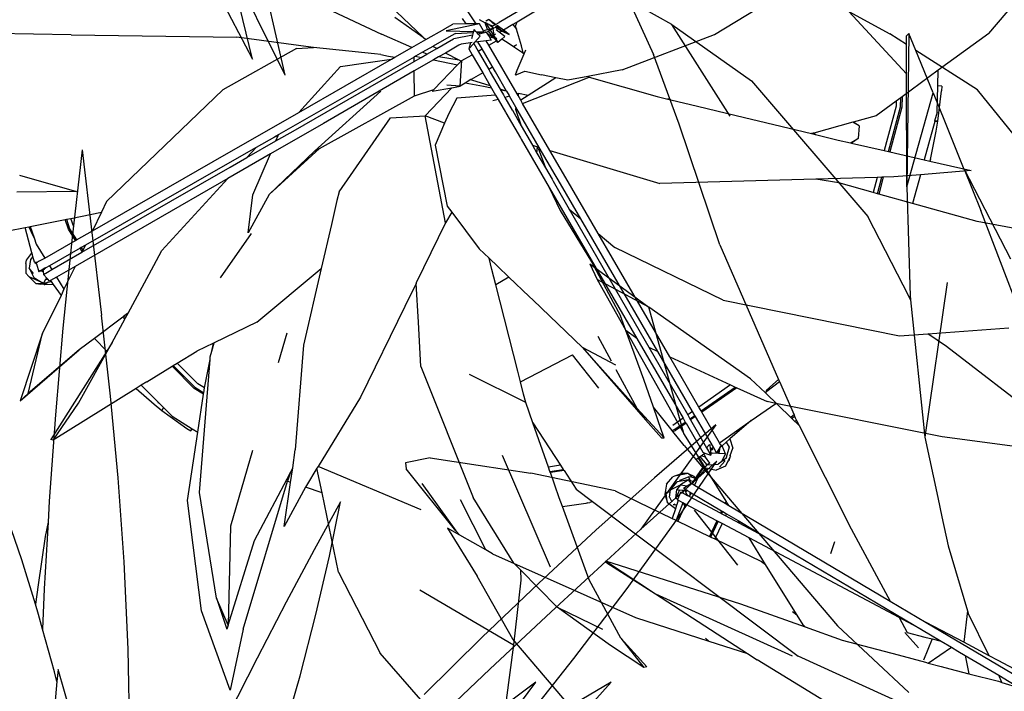
# Model space of a CAD drawing. Units: inches. Extents: x 415 to 12967, y 313 to 3865.
# Drawn here: x 11495 to 11728, y 2156 to 2314 of the extents above; entities that cross this region are included whole.
import ezdxf

# ---------------------------------------------------------------- set-up
doc = ezdxf.new("R2010")
doc.units = ezdxf.units.IN
doc.header["$MEASUREMENT"] = 0
doc.layers.add('ProfileEdges', color=7, linetype='Continuous')

# ---------------------------------------------------------------- blocks, each defined once
blk = doc.blocks.new('A$C5ED552CF')
at = {"layer": 'ProfileEdges'}
for points in [[(101.29, 270.93), (99.75, 257.56)], [(101.29, 270.93), (104.17, 246.52)], [(99.75, 257.56), (98.43, 244.6)], [(105.48, 234.57), (104.17, 246.52)], [(98.43, 244.6), (97.33, 231.83)], [(106.62, 222.49), (105.48, 234.57)], [(97.33, 231.83), (96.43, 219.05)], [(194.92, 230.35), (183.84, 214.91)], [(194.92, 230.35), (185.85, 222.51)], [(195.06, 224.96), (187.57, 218.29)], [(188.77, 215.77), (195.06, 224.96)], [(107.52, 210.1), (106.62, 222.49)], [(185.85, 222.51), (177.19, 214.77)], [(96.43, 219.05), (96.25, 215.95)], [(139.46, 218.95), (135.55, 211.89)], [(137.84, 210.94), (139.46, 218.95)], [(187.57, 218.29), (183.84, 214.91)], [(92.36, 210.38), (89.84, 217.81)], [(96.25, 215.95), (95.7, 206.1)], [(96.25, 215.95), (95.84, 213.85)], [(181.66, 205.97), (188.77, 215.77)], [(95.84, 213.85), (94.77, 206.73)], [(177.19, 214.77), (168.74, 206.96)], [(183.84, 214.91), (179.34, 210.81)], [(135.55, 211.89), (131.41, 204.13)], [(135.83, 202.31), (137.84, 210.94)], [(94.38, 203.83), (92.36, 210.38)], [(108.1, 197.23), (107.52, 210.1)], [(179.34, 210.81), (170.59, 202.72)], [(94.77, 206.73), (94.38, 203.83)], [(168.74, 206.96), (160.33, 198.92)], [(95.7, 206.1), (95.45, 200.14)], [(173.93, 195.82), (181.66, 205.97)], [(94.84, 202.33), (94.38, 203.83)], [(131.41, 204.13), (127.13, 195.89)], [(95.45, 200.14), (94.84, 202.33)], [(133.48, 193.28), (135.83, 202.31)], [(170.59, 202.72), (161.53, 194.25)], [(97.21, 193.84), (95.45, 200.14)], [(160.33, 198.92), (151.8, 190.49)], [(108.33, 184.23), (108.1, 197.23)], [(127.13, 195.89), (122.82, 187.37)], [(165.79, 185.54), (173.93, 195.82)], [(97.57, 192.42), (97.21, 193.84)], [(97.73, 194.21), (97.57, 192.42)], [(101.49, 181.19), (97.73, 194.21)], [(161.53, 194.25), (152.39, 185.59)], [(97.57, 192.42), (96.51, 180.51)], [(130.85, 184.08), (133.48, 193.28)], [(168.32, 192.34), (154.03, 181.59)], [(156.57, 176.54), (168.32, 192.34)], [(179.45, 192.35), (171.84, 187.84)], [(173.5, 185.67), (179.45, 192.35)], [(14.79, 113.96), (6.37, 111.57)], [(6.37, 111.57), (15.16, 111.44)]]:
    blk.add_lwpolyline(points, dxfattribs=at)
blk = doc.blocks.new('A$C78DD1DD2')
at = {"layer": 'ProfileEdges'}
for p, q in [((82.78, 314.03), (69.03, 335.69)), ((125.04, 333.51), (124.52, 297.3)), ((124.52, 297.3), (130.77, 319.53)), ((138.12, 301.46), (149.06, 280.3)), ((63.61, 268.88), (51.36, 275.38)), ((134.11, 274.72), (128.78, 238.13)), ((71.85, 239.04), (63.61, 268.88)), ((97.21, 242.89), (97.15, 242.81)), ((97.89, 243.42), (97.21, 242.89)), ((98.49, 242.13), (98.2, 241.9)), ((73.9, 227.11), (76.71, 231.24)), ((72.88, 229.59), (69.67, 228.95)), ((73.92, 228.6), (72.88, 229.59)), ((73.32, 227.91), (73.03, 228.82)), ((9.91, 227.2), (17.94, 216.06)), ((68.66, 225.74), (71.07, 226.9)), ((69.96, 223.72), (70.18, 225.8)), ((71.07, 226.9), (70.18, 225.8)), ((70.18, 225.8), (70.85, 225.65)), ((72.94, 228.07), (71.07, 226.9)), ((71.07, 226.9), (72.63, 226.67)), ((73.55, 227.31), (72.94, 228.07)), ((67.96, 222.67), (67.58, 225.23)), ((67.58, 225.23), (68.58, 225.17)), ((69.96, 223.72), (70.42, 223.48)), ((72.52, 225.5), (71.91, 225.54)), ((72.67, 225.57), (72.35, 225.27)), ((73.35, 224.61), (73.35, 225.17)), ((25.07, 211.5), (19.06, 223.31)), ((69.72, 222.35), (69.34, 222.2)), ((70.13, 222.08), (69.34, 222.2)), ((71.59, 222.65), (70.05, 218.51)), ((72.07, 221.85), (71.67, 222.61)), ((81.82, 223.05), (81.59, 222.55)), ((80.76, 220.77), (80.5, 220.21)), ((81.96, 220.06), (81.72, 219.56)), ((79.64, 218.38), (77.93, 214.7)), ((80.87, 217.73), (79.18, 214.1)), ((106.61, 210.66), (107.54, 213.48)), ((53.35, 208.95), (65.16, 201.12)), ((65.16, 201.12), (97.48, 186.5)), ((138.86, 197.12), (138, 189.69)), ((127.31, 188.41), (124.07, 192.02)), ((77.75, 189.95), (76.97, 190.64)), ((130.52, 190.49), (128.49, 185.5)), ((129.62, 184.79), (135.09, 188.52)), ((165.4, 174.97), (164.1, 173.8)), ((165.4, 174.97), (165.5, 175.01)), ((159.83, 173.83), (158.96, 172.72)), ((162.58, 172.47), (160.69, 171.47)), ((163.88, 173.61), (162.58, 172.47)), ((162.58, 172.47), (163.7, 172.96)), ((163.7, 172.96), (164.04, 173.18)), ((165.18, 172.52), (164.05, 170.72)), ((164.68, 173.48), (165.54, 173.87)), ((166.26, 174.23), (165.34, 172.77)), ((165.54, 173.87), (166.26, 174.23)), ((166.26, 174.23), (166.29, 174.24)), ((167.74, 173.99), (175.59, 172.36)), ((175.59, 172.36), (169.14, 172.19)), ((163.95, 170.57), (163.36, 169.62)), ((165.48, 171.52), (165.82, 171.58)), ((166.19, 171.99), (166.23, 171.97)), ((166.23, 171.97), (166.45, 172.11)), ((168.56, 172.18), (166.69, 172.13)), ((166.85, 171.79), (167.79, 171.98)), ((167.9, 172), (168.09, 172.04)), ((172.27, 159.28), (171.91, 165.32)), ((183.18, 165.09), (183.2, 166.12)), ((157.54, 155.19), (141.8, 161.37)), ((169.77, 160.82), (169.13, 160.64)), ((183.05, 157.01), (183.14, 162.87)), ((172.27, 159.28), (175.41, 159.52)), ((67.8, 156.78), (67.87, 154.33)), ((122.49, 156.05), (123.18, 156.3)), ((123.18, 156.3), (123.23, 156.22)), ((191.07, 158.13), (206.69, 143.9)), ((67.87, 154.33), (70.71, 143.74)), ((69.21, 155.74), (69.25, 154.53)), ((69.25, 154.53), (72.06, 144.05)), ((175.73, 126.99), (180.59, 152.25)), ((175.96, 150.54), (180.59, 152.25)), ((60.13, 150.94), (59.35, 150.97)), ((60.39, 149.3), (60.58, 149.31)), ((77.99, 149.91), (79.44, 150.76)), ((80.06, 145.89), (78.25, 146.9)), ((88.72, 148.2), (88.33, 147.84)), ((217.44, 133.65), (206.69, 143.9)), ((72.31, 137.75), (73.37, 133.78)), ((73.75, 137.71), (74.71, 134.15)), ((263.64, 126.06), (264.3, 128.04)), ((264.91, 125.47), (265.67, 127.76)), ((221.72, 124.47), (229.06, 114.02)), ((263.25, 122.79), (264.91, 125.47)), ((261.63, 120.15), (262.15, 121)), ((273.49, 119.84), (273.61, 119.74)), ((270.24, 116.38), (270.69, 115.95)), ((272.31, 117.62), (272.91, 117.67)), ((160.77, 114.18), (163.87, 112.33)), ((271.41, 115.61), (270.91, 115.67)), ((274.21, 114.33), (271.23, 113)), ((273.15, 115.01), (274.18, 116.3)), ((269.7, 112.95), (270.57, 112.35)), ((270.27, 113.57), (269.78, 113.67)), ((269.93, 113.84), (270.27, 113.57)), ((270.27, 113.57), (270.77, 112.74)), ((270.79, 112.56), (270.98, 112.86)), ((270.79, 112.56), (272.57, 112.63)), ((250.85, 105.5), (250.9, 105.55)), ((251.53, 104.22), (252.02, 104.71)), ((139.77, 100.17), (136.61, 94.34)), ((213.27, 100.9), (215.31, 93.92)), ((274.42, 86.67), (270.99, 100.91)), ((262.52, 84.36), (254.52, 98.67)), ((130.57, 83.18), (143.38, 97.53)), ((135.47, 93.31), (143.38, 97.53)), ((139.52, 87.9), (145.71, 95.79)), ((158.05, 89.44), (145.71, 95.79)), ((262.34, 96.96), (274.42, 86.67)), ((234.31, 88.96), (239.18, 93.83)), ((135.51, 92.31), (130.57, 83.18)), ((156.79, 84.49), (170.07, 91.18)), ((235.17, 87.86), (240.39, 93.08)), ((108.39, 88.69), (115.88, 83.45)), ((232.73, 87.98), (234.31, 88.96)), ((106.93, 88.02), (115.18, 82.25)), ((232.95, 86.49), (235.17, 87.86)), ((276.32, 84.91), (274.42, 86.67)), ((243.73, 84.34), (243.61, 84.51)), ((268.53, 75.59), (262.52, 84.36)), ((117.35, 82.42), (118.51, 81.6)), ((130.57, 83.18), (124.07, 76.17)), ((242.42, 83.31), (242.78, 82.63)), ((116.66, 81.21), (117.82, 80.4)), ((118.91, 79.64), (121.38, 77.91)), ((119.61, 80.84), (122.04, 79.13)), ((122.01, 77.66), (121.38, 77.91)), ((109.43, 75.12), (108.72, 73.97)), ((109.61, 72.36), (110.39, 74.28)), ((110.46, 70.57), (109.61, 72.36)), ((110.81, 73.92), (110.84, 74.05)), ((110.92, 73.91), (111.18, 72.47)), ((112.7, 73.81), (112.61, 73.43)), ((113.16, 73.38), (112.61, 73.43)), ((114.71, 72.4), (114.34, 71.58)), ((221.36, 73.21), (226.59, 55.34)), ((108.48, 71.96), (108.42, 71.83)), ((109.35, 71.54), (109.24, 71.46)), ((109.74, 70.7), (109.81, 71.08)), ((110.96, 69.25), (109.74, 70.7)), ((113.26, 70.22), (114.34, 71.58)), ((113.26, 70.22), (113.9, 69.8)), ((113.96, 69.63), (114.32, 70.26)), ((114.34, 71.58), (115.34, 71.96)), ((115.34, 71.42), (115.81, 71.63)), ((150.94, 45.64), (162.3, 72.02)), ((113.96, 69.63), (114.57, 69.16)), ((147.73, 68.42), (150.97, 67.95)), ((148.57, 69.7), (151.44, 69.28)), ((181.51, 59.18), (205.89, 69.42)), ((106.67, 46.05), (116.87, 59.05)), ((226.59, 55.34), (227.1, 31.95)), ((181.8, 40.23), (159.67, 27.23)), ((227.1, 31.95), (229.9, 38.28)), ((93.71, 35.14), (92.68, 34.38)), ((149.36, 36.14), (138.65, 30.97)), ((134.28, 28.86), (128.84, 21.89))]:
    blk.add_line(p, q, dxfattribs=at)
for points in [[(69.03, 335.69), (58.83, 341.36)], [(58.83, 341.36), (64.66, 328.56)], [(124.5, 324.02), (110.85, 338.73)], [(110.85, 338.73), (120.53, 333.44)], [(69.03, 335.69), (87.87, 322.32)], [(124.5, 330.91), (120.53, 333.44)], [(125.04, 333.51), (124.5, 333.02)], [(124.5, 330.91), (124.5, 333.02)], [(126.68, 329.52), (125.04, 333.51)], [(124.5, 324.02), (124.5, 330.91)], [(70.76, 312.11), (64.66, 328.56)], [(141.27, 320.21), (126.68, 329.52)], [(130.77, 319.53), (126.68, 329.52)], [(124.52, 297.3), (124.5, 324.02)], [(87.87, 322.32), (115.34, 290.28)], [(130.77, 319.53), (133.59, 312.55)], [(153.72, 304.9), (141.27, 320.21)], [(80.39, 283.63), (70.76, 312.11)], [(133.59, 312.55), (138.05, 301.52)], [(138.05, 301.52), (138.12, 301.46)], [(138.12, 301.46), (142.02, 291.69)], [(124.52, 297.3), (125.38, 271.45)], [(151.35, 267.49), (142.02, 291.69)], [(125.07, 271.32), (115.34, 290.28)], [(80.39, 283.63), (94.25, 251.78)], [(49.64, 279.15), (63.61, 268.88)], [(49.64, 279.15), (51.36, 275.38)], [(51.36, 275.38), (71.85, 239.04)], [(125.07, 271.32), (125.38, 271.45)], [(125.12, 271.24), (125.07, 271.32)], [(125.38, 271.36), (125.12, 271.24)], [(125.42, 270.64), (125.12, 271.24)], [(125.38, 271.45), (125.38, 271.36)], [(125.38, 271.36), (125.4, 270.85)], [(125.4, 270.85), (125.42, 270.64)], [(125.42, 270.64), (128.78, 238.13)], [(87.64, 251.95), (63.61, 268.88)], [(91.11, 248.61), (87.64, 251.95)], [(92.89, 250.62), (94.25, 251.78)], [(94.25, 251.78), (94.45, 251.33)], [(91.33, 249.21), (92.89, 250.62)], [(91.5, 249), (91.33, 249.21)], [(91.5, 249), (94.45, 251.33)], [(94.45, 251.33), (97.89, 243.42)], [(91.11, 248.61), (91.28, 248.82)], [(97.15, 242.81), (91.11, 248.61)], [(91.28, 248.82), (91.5, 249)], [(97.39, 242.58), (97.15, 242.81)], [(97.39, 242.58), (97.44, 242.66)], [(99.09, 240.95), (97.39, 242.58)], [(97.44, 242.66), (98.02, 243.12)], [(97.89, 243.42), (98.02, 243.12)], [(98.02, 243.12), (98.18, 242.75)], [(98.18, 242.75), (98.49, 242.13)], [(98.49, 242.13), (99.09, 240.95)], [(99.09, 240.95), (111.43, 216.46)], [(76.65, 231.35), (71.85, 239.04)], [(128.78, 238.13), (131.86, 223.88)], [(11.91, 233.24), (6.03, 232.1)], [(11.91, 233.24), (23.27, 231.51)], [(6.03, 232.1), (6.21, 230.71)], [(17.94, 216.06), (6.21, 230.71)], [(23.27, 231.51), (35.72, 229.65)], [(74.6, 228.45), (76.65, 231.35)], [(75.1, 228.36), (77.01, 230.77)], [(76.71, 231.24), (76.65, 231.35)], [(77.01, 230.77), (76.71, 231.24)], [(81.82, 223.05), (77.01, 230.77)], [(55.64, 225.47), (35.72, 229.65)], [(67.75, 227.06), (69.27, 228.75)], [(69.67, 228.95), (69.27, 228.75)], [(71.45, 229.6), (69.67, 228.95)], [(73.03, 228.82), (70.87, 227.95)], [(72.88, 229.59), (71.45, 229.6)], [(72.88, 229.59), (74.18, 228.97)], [(73.92, 228.6), (73.03, 228.82)], [(74.38, 228.48), (73.92, 228.6)], [(74.02, 227.62), (74.58, 228.42)], [(74.6, 228.45), (74.18, 228.97)], [(74.38, 228.48), (74.58, 228.42)], [(75.1, 228.36), (74.38, 226.82)], [(74.58, 228.42), (74.6, 228.45)], [(67.75, 227.06), (67.37, 224.67)], [(68.66, 225.74), (70.25, 227.6)], [(70.74, 227.69), (70.25, 227.6)], [(72.94, 228.07), (70.74, 227.69)], [(70.87, 227.95), (70.83, 227.88)], [(71.8, 226.09), (72.63, 226.67)], [(71.8, 226.09), (72.6, 225.61)], [(72.63, 226.67), (73.55, 227.31)], [(73.32, 227.91), (72.94, 228.07)], [(74.02, 227.62), (73.32, 227.91)], [(73.55, 227.31), (73.72, 227.21)], [(73.72, 227.21), (74.02, 227.62)], [(73.72, 227.21), (73.9, 227.11)], [(73.9, 227.11), (74.38, 226.82)], [(74.38, 226.82), (81.59, 222.55)], [(55.64, 225.47), (69.12, 218.96)], [(67.37, 224.67), (67.96, 222.67)], [(68.43, 223.99), (68.58, 225.17)], [(68.43, 223.99), (69.04, 222.88)], [(68.58, 225.17), (68.66, 225.74)], [(70.54, 224.98), (69.96, 223.72)], [(70.35, 223.31), (70.42, 223.48)], [(70.42, 223.48), (70.88, 224.63)], [(70.85, 225.65), (70.54, 224.98)], [(71.45, 225.59), (70.85, 225.65)], [(70.88, 224.63), (71.11, 225.19)], [(71.43, 225.02), (71.11, 225.19)], [(71.62, 224.92), (71.43, 225.02)], [(71.79, 225.55), (71.45, 225.59)], [(71.79, 225.55), (71.62, 224.92)], [(72.47, 224.47), (71.62, 224.92)], [(71.91, 225.54), (71.79, 225.55)], [(72.35, 225.27), (71.91, 225.54)], [(72.5, 225.48), (71.91, 225.54)], [(72.35, 225.27), (72.24, 225.11)], [(72.24, 225.11), (72.66, 224.45)], [(72.35, 225.27), (72.5, 225.48)], [(72.47, 224.47), (72.66, 224.45)], [(72.74, 224.33), (72.47, 224.47)], [(72.5, 225.48), (72.52, 225.5)], [(72.52, 225.5), (72.6, 225.61)], [(72.6, 225.61), (72.67, 225.57)], [(72.66, 224.45), (72.74, 224.33)], [(72.67, 225.57), (73.35, 225.17)], [(72.84, 224.27), (72.74, 224.33)], [(73.13, 224.12), (72.84, 224.27)], [(73.18, 224.24), (73.13, 224.12)], [(80.5, 220.21), (73.13, 224.12)], [(73.35, 224.61), (73.18, 224.24)], [(73.35, 225.17), (73.56, 225.04)], [(73.56, 225.04), (73.35, 224.61)], [(73.56, 225.04), (80.76, 220.77)], [(131.86, 223.88), (132.83, 219.35)], [(69.86, 221.26), (67.96, 222.67)], [(69.86, 221.26), (69.12, 218.96)], [(70.13, 222.08), (69.86, 221.26)], [(70.17, 222.2), (70.13, 222.08)], [(70.5, 223.23), (70.17, 222.2)], [(70.5, 223.23), (70.35, 223.31)], [(72.07, 221.85), (70.42, 218.33)], [(71.59, 222.65), (70.5, 223.23)], [(71.67, 222.61), (71.59, 222.65)], [(72.27, 222.29), (71.67, 222.61)], [(72.27, 222.29), (72.07, 221.85)], [(79.64, 218.38), (72.27, 222.29)], [(81.59, 222.55), (81.87, 222.39)], [(82.02, 222.72), (81.82, 223.05)], [(81.87, 222.39), (82.02, 222.72)], [(81.87, 222.39), (82.45, 222.04)], [(82.45, 222.04), (82.02, 222.72)], [(82.45, 222.04), (120.61, 199.44)], [(69.12, 218.96), (70.05, 218.51)], [(80.78, 220.06), (80.5, 220.21)], [(80.76, 220.77), (81.04, 220.6)], [(80.78, 220.06), (81.04, 220.6)], [(81.72, 219.56), (80.78, 220.06)], [(81.04, 220.6), (81.96, 220.06)], [(85.12, 217.75), (81.72, 219.56)], [(81.96, 220.06), (84.7, 218.43)], [(132.83, 219.35), (134.31, 212.48)], [(15.95, 216.62), (22.99, 205.28)], [(18.86, 214.99), (15.95, 216.62)], [(70.05, 218.51), (70.42, 218.33)], [(70.42, 218.33), (77.93, 214.7)], [(78.22, 214.56), (79.93, 218.22)], [(79.93, 218.22), (79.64, 218.38)], [(80.87, 217.73), (79.93, 218.22)], [(87.25, 214.34), (80.87, 217.73)], [(85.12, 217.75), (84.7, 218.43)], [(84.7, 218.43), (91.87, 214.17)], [(91.87, 214.17), (85.12, 217.75)], [(111.43, 216.46), (120.61, 199.44)], [(17.94, 216.06), (18.86, 214.99)], [(25.07, 211.5), (18.86, 214.99)], [(77.93, 214.7), (78.22, 214.56)], [(78.22, 214.56), (79.18, 214.1)], [(91.18, 208.03), (87.25, 214.34)], [(122.73, 195.52), (87.25, 214.34)], [(91.87, 214.17), (128.01, 192.72)], [(79.18, 214.1), (90.23, 208.76)], [(134.31, 212.48), (138.86, 197.12)], [(26.65, 210.61), (25.07, 211.5)], [(26.65, 210.61), (60.39, 195.53)], [(53.35, 208.95), (85.27, 198.75)], [(53.64, 208.46), (53.35, 208.95)], [(53.64, 208.46), (65.16, 201.12)], [(90.23, 208.76), (91.18, 208.03)], [(100.03, 193.84), (91.18, 208.03)], [(31.43, 190.46), (22.99, 205.28)], [(65.16, 201.12), (86.89, 187.01)], [(85.27, 198.75), (100.56, 193.3)], [(120.61, 199.44), (129.12, 194.4)], [(60.39, 195.53), (77.75, 189.95)], [(122.73, 195.52), (124.65, 191.96)], [(128.01, 192.72), (122.73, 195.52)], [(138.86, 197.12), (139.02, 196.6)], [(144.04, 186.49), (139.02, 196.6)], [(100.03, 193.84), (100.56, 193.3)], [(100.56, 193.3), (109.28, 190.19)], [(129.12, 194.4), (163.04, 174.32)], [(138, 189.69), (129.12, 194.4)], [(124.65, 191.96), (128.78, 190.93)], [(128.01, 192.72), (132.68, 189.95)], [(128.78, 190.93), (130.52, 190.49)], [(47.36, 171.76), (31.43, 190.46)], [(77.75, 189.95), (86.89, 187.01)], [(109.28, 190.19), (122.49, 186.75)], [(130.52, 190.49), (132.68, 189.95)], [(132.68, 189.95), (135.09, 188.52)], [(135.09, 188.52), (136.61, 187.62)], [(144.04, 186.49), (138, 189.69)], [(86.89, 187.01), (89.18, 185.52)], [(122.49, 186.75), (128.95, 184.97)], [(136.61, 187.62), (138.32, 186.6)], [(138.32, 186.6), (139.25, 182.23)], [(138.32, 186.6), (146.28, 181.88)], [(146.18, 185.35), (144.04, 186.49)], [(112.15, 171.46), (89.18, 185.52)], [(128.95, 184.97), (129.62, 184.79)], [(129.62, 184.79), (132.66, 183.95)], [(132.66, 183.95), (134.72, 183.38)], [(154.9, 180.73), (146.18, 185.35)], [(175.29, 184.09), (168.61, 173.99)], [(134.72, 183.38), (139.25, 182.23)], [(139.25, 182.23), (146.2, 180.47)], [(147.02, 180.22), (146.28, 181.88)], [(146.28, 181.88), (151.2, 178.95)], [(193.7, 183.02), (181.07, 170.89)], [(146.2, 180.47), (147.02, 180.22)], [(147.02, 180.22), (151.2, 178.95)], [(151.2, 178.95), (158.85, 174.42)], [(203.77, 177.65), (190.92, 171.55)], [(163.94, 173.88), (165.4, 174.97)], [(166.15, 174.75), (165.55, 175.08)], [(166.15, 174.75), (166.21, 174.72)], [(167.84, 175.01), (166.38, 174.28)], [(171.82, 175.28), (170.95, 173.98)], [(187.7, 175.61), (181.07, 170.89)], [(157.83, 168.78), (158.96, 172.72)], [(158.96, 174.1), (158.85, 174.42)], [(158.85, 174.42), (159.12, 174.25)], [(158.96, 174.1), (159.12, 174.25)], [(159.18, 173.49), (158.96, 174.1)], [(158.96, 172.72), (159.18, 173.49)], [(159.12, 174.25), (159.83, 173.83)], [(159.83, 173.83), (162.07, 172.5)], [(160.69, 171.47), (162.07, 172.5)], [(162.39, 172.31), (160.69, 171.47)], [(162.07, 172.5), (163.57, 173.61)], [(163.7, 172.96), (162.39, 172.31)], [(162.39, 172.31), (162.48, 172.26)], [(163.04, 172), (162.48, 172.26)], [(163.94, 173.88), (163.04, 174.32)], [(163.04, 172), (163.77, 172.55)], [(164.1, 173.8), (163.94, 173.88)], [(164.66, 173.52), (164.1, 173.8)], [(164.16, 173.1), (164.45, 172.93)], [(164.6, 172.98), (164.16, 173.1)], [(164.58, 172.86), (164.37, 171.39)], [(164.46, 170.96), (165.57, 172.31)], [(164.6, 172.98), (164.58, 172.86)], [(164.58, 172.86), (165.18, 172.52)], [(164.63, 173.2), (164.6, 172.98)], [(165.34, 172.77), (164.6, 172.98)], [(164.65, 173.29), (164.63, 173.2)], [(164.63, 173.2), (164.71, 173.25)], [(164.67, 173.44), (164.65, 173.29)], [(164.71, 173.25), (164.65, 173.29)], [(164.66, 173.52), (164.68, 173.48)], [(165.54, 173.87), (164.67, 173.44)], [(164.68, 173.48), (164.67, 173.44)], [(164.71, 173.25), (165.54, 173.87)], [(165.18, 172.52), (165.57, 172.31)], [(165.85, 172.65), (165.34, 172.77)], [(165.57, 172.31), (166.17, 171.97)], [(165.85, 172.65), (166.38, 174.28)], [(166.15, 172.55), (165.85, 172.65)], [(166.81, 172.34), (166.15, 172.55)], [(166.29, 174.24), (166.38, 174.28)], [(166.69, 172.13), (166.81, 172.34)], [(166.81, 172.34), (167.74, 173.99)], [(167.74, 173.99), (168.61, 173.99)], [(168.56, 172.18), (169.01, 172.68)], [(168.61, 173.99), (170.95, 173.98)], [(169.01, 172.68), (169.14, 172.19)], [(170.95, 173.98), (174.02, 173.96)], [(175.85, 172.91), (174.02, 173.96)], [(175.94, 172.86), (175.85, 172.91)], [(180.43, 170.28), (175.94, 172.86)], [(47.36, 171.76), (59.28, 163.02)], [(134, 163.14), (112.15, 171.46)], [(160.74, 169.29), (162.42, 170.42)], [(161.72, 171.01), (163.04, 172)], [(161.72, 171.01), (162.42, 170.42)], [(162.42, 170.42), (163.36, 169.62)], [(163.36, 169.62), (163.69, 170.02)], [(163.62, 170.46), (164.05, 170.72)], [(163.95, 170.57), (163.62, 170.46)], [(163.69, 170.02), (164.2, 170.64)], [(165.54, 168.96), (163.69, 170.02)], [(164.37, 171.39), (163.84, 171.63)], [(164.2, 170.64), (163.95, 170.57)], [(164.05, 170.72), (164.46, 170.96)], [(165.46, 171.03), (164.2, 170.64)], [(165.48, 171.52), (164.46, 170.96)], [(165.46, 171.03), (164.95, 170.17)], [(164.95, 170.17), (166.15, 170.02)], [(165.82, 171.58), (165.46, 171.03)], [(165.97, 171.81), (165.48, 171.52)], [(165.54, 168.96), (166.15, 170.02)], [(165.97, 171.81), (165.82, 171.58)], [(166.05, 171.94), (165.97, 171.81)], [(166.05, 171.94), (166.15, 171.92)], [(166.15, 171.92), (166.19, 171.99)], [(166.15, 171.92), (166.85, 171.79)], [(166.15, 170.02), (168.08, 169.76)], [(167.7, 172.07), (166.69, 172.13)], [(166.85, 171.79), (167.51, 171.67)], [(167.89, 171.78), (167.51, 171.67)], [(167.51, 171.67), (168.02, 171.57)], [(167.58, 171.08), (168.02, 171.57)], [(168.83, 169.67), (167.58, 171.08)], [(167.9, 172), (167.7, 172.07)], [(168.09, 172.04), (167.7, 172.07)], [(168.3, 171.88), (167.9, 172)], [(168.02, 171.57), (168.3, 171.88)], [(168.43, 172.02), (168.09, 172.04)], [(168.3, 171.88), (168.43, 172.02)], [(168.43, 172.02), (168.56, 172.18)], [(169.14, 172.19), (169.2, 171.97)], [(173.4, 171.72), (169.2, 171.97)], [(169.2, 171.97), (169.38, 171.31)], [(169.38, 171.31), (173.81, 170.47)], [(169.38, 171.31), (169.62, 170.43)], [(173.4, 171.72), (174.41, 171.15)], [(173.84, 170.46), (173.81, 170.47)], [(177.82, 168.17), (173.84, 170.46)], [(174.41, 171.15), (178.68, 168.71)], [(181.07, 170.89), (180.43, 170.28)], [(183.72, 168.4), (180.43, 170.28)], [(183.72, 168.4), (190.92, 171.55)], [(207.58, 168.52), (225.09, 170.85)], [(264.26, 171.38), (225.09, 170.85)], [(264.26, 171.38), (282.09, 171.69)], [(157.15, 166.88), (156.75, 167.83)], [(157.37, 167.14), (157.83, 168.78)], [(157.54, 167.15), (159.65, 168.56)], [(158.85, 157.45), (165.54, 168.96)], [(159.05, 169.13), (159.05, 168.94)], [(159.05, 168.94), (159.33, 168.77)], [(159.33, 168.77), (159.65, 168.56)], [(159.65, 168.56), (160.74, 169.29)], [(164.2, 163.09), (167.09, 168.07)], [(167.09, 168.07), (168.08, 169.76)], [(168.01, 167.55), (167.09, 168.07)], [(169.08, 169.39), (168.01, 167.55)], [(168.08, 169.76), (168.83, 169.67)], [(169.08, 169.39), (168.83, 169.67)], [(170.26, 168.06), (169.08, 169.39)], [(169.42, 169.59), (169.86, 169.53)], [(170.26, 168.06), (169.47, 166.71)], [(169.86, 169.53), (170.26, 168.06)], [(169.86, 169.53), (172.07, 169.24)], [(172.07, 169.24), (172.61, 168.95)], [(172.61, 168.95), (175.78, 167.11)], [(177.82, 168.17), (178.72, 168.64)], [(180.15, 166.83), (177.82, 168.17)], [(178.72, 168.64), (178.68, 168.71)], [(178.75, 168.66), (178.72, 168.64)], [(178.72, 168.64), (181.17, 167.28)], [(187.73, 166.1), (183.72, 168.4)], [(192.56, 166.91), (206.99, 168.45)], [(206.99, 168.45), (207.58, 168.52)], [(211.01, 168.16), (206.99, 168.45)], [(211.01, 168.16), (228.4, 158.44)], [(157.15, 166.88), (157.33, 167)], [(158.8, 163.04), (157.15, 166.88)], [(157.33, 167), (157.54, 167.15)], [(157.33, 167), (157.37, 167.14)], [(157.54, 167.15), (157.37, 167.14)], [(168.01, 167.55), (165.53, 163.23)], [(169.47, 166.71), (166.97, 162.41)], [(171.17, 165.74), (169.47, 166.71)], [(171.91, 165.32), (171.17, 165.74)], [(171.91, 165.32), (172.06, 165.17)], [(172.06, 165.17), (172.49, 165.39)], [(172.49, 165.39), (175.78, 167.11)], [(172.49, 165.39), (177.41, 166.17)], [(178.63, 165.47), (172.92, 164.28)], [(175.78, 167.11), (177.41, 166.17)], [(177.41, 166.17), (178.63, 165.47)], [(178.63, 165.47), (183.14, 162.87)], [(180.15, 166.83), (181.17, 167.28)], [(181.49, 166.06), (180.15, 166.83)], [(181.17, 167.28), (182.82, 166.34)], [(182.82, 166.34), (181.49, 166.06)], [(183.18, 165.09), (181.49, 166.06)], [(182.82, 166.34), (183.2, 166.12)], [(183.2, 166.12), (215.15, 147.86)], [(189.24, 166.4), (187.73, 166.1)], [(188.5, 165.66), (187.73, 166.1)], [(189.08, 165.58), (188.5, 165.66)], [(210.41, 153.09), (188.5, 165.66)], [(194.6, 164.78), (189.08, 165.58)], [(191.08, 166.75), (189.24, 166.4)], [(191.08, 166.75), (192.56, 166.91)], [(59.38, 159.34), (59.28, 163.02)], [(59.28, 163.02), (67.8, 156.78)], [(134, 163.14), (142.15, 161.58)], [(158.97, 162.69), (158.8, 163.04)], [(163.96, 162.68), (164.2, 163.09)], [(164.76, 163.66), (164.87, 163.6)], [(164.87, 163.6), (165.53, 163.23)], [(165.53, 163.23), (165.18, 162.62)], [(172.06, 165.17), (172.92, 164.28)], [(172.92, 164.28), (178.53, 158.5)], [(211.8, 148.67), (183.18, 165.09)], [(200.6, 163.92), (194.6, 164.78)], [(205.13, 158.92), (200.6, 163.92)], [(141.8, 161.37), (125.71, 156.82)], [(142.15, 161.58), (141.8, 161.37)], [(142.15, 161.58), (146.87, 160.67)], [(146.87, 160.67), (149.67, 161.23)], [(149.67, 161.23), (153.09, 161.92)], [(149.67, 161.23), (156.21, 157.07)], [(157.04, 162.82), (153.09, 161.92)], [(158.93, 162.07), (157.04, 162.82)], [(159.29, 161.93), (158.93, 162.07)], [(158.97, 162.69), (159.29, 161.93)], [(159, 161.91), (159.29, 161.93)], [(161.31, 158.11), (163.96, 162.68)], [(165.18, 162.62), (162.86, 158.6)], [(166.97, 162.41), (165.18, 159.33)], [(165.18, 159.33), (169.53, 160.69)], [(166.97, 162.41), (169.69, 160.87)], [(169.69, 160.87), (169.77, 160.82)], [(169.77, 160.82), (170.91, 160.18)], [(183.14, 162.87), (204.62, 150.49)], [(58.46, 159.26), (59.38, 159.34)], [(58.46, 159.26), (58.53, 158.17)], [(59.57, 153.11), (59.38, 159.34)], [(161.31, 158.11), (162.86, 158.6)], [(161.31, 158.11), (162.7, 158.35)], [(162.67, 158.26), (162.06, 157.21)], [(162.67, 158.26), (162.7, 158.35)], [(162.86, 158.6), (162.7, 158.35)], [(164.87, 158.78), (164.25, 157.72)], [(165.18, 159.33), (164.87, 158.78)], [(164.87, 158.78), (166.8, 159.16)], [(166.8, 159.16), (171.15, 160.02)], [(170.91, 160.18), (171.15, 160.02)], [(171.15, 160.02), (172.27, 159.28)], [(174.27, 158.92), (172.27, 159.28)], [(180.59, 152.25), (174.27, 158.92)], [(178.95, 158.07), (174.27, 158.92)], [(183.05, 157.01), (178.53, 158.5)], [(178.53, 158.5), (178.95, 158.07)], [(210.41, 153.09), (205.13, 158.92)], [(228.4, 158.44), (255.86, 132.02)], [(59.35, 150.97), (58.53, 158.17)], [(67.8, 156.78), (68.13, 156.54)], [(68.19, 154.37), (68.13, 156.54)], [(68.13, 156.54), (69.21, 155.74)], [(122.49, 156.05), (116.19, 154.53)], [(123.23, 156.22), (122.49, 156.05)], [(125.71, 156.82), (123.23, 156.22)], [(156.21, 157.07), (158.54, 157.54)], [(156.21, 157.07), (157.97, 155.94)], [(157.54, 155.19), (157.97, 155.94)], [(157.97, 155.94), (158.62, 157.06)], [(158.54, 157.54), (158.85, 157.45)], [(158.54, 157.54), (158.62, 157.06)], [(158.62, 157.06), (158.85, 157.45)], [(159.11, 154.33), (160.62, 156.93)], [(161.72, 156.61), (159.99, 153.61)], [(160.62, 156.93), (160.69, 157.04)], [(160.62, 156.93), (161.72, 156.61)], [(161.31, 158.11), (160.69, 157.04)], [(163.33, 156.14), (161.6, 153.15)], [(162.06, 157.21), (161.72, 156.61)], [(163.92, 157.15), (163.33, 156.14)], [(163.33, 156.14), (164.55, 155.78)], [(164.25, 157.72), (163.92, 157.15)], [(163.92, 157.15), (173.07, 156.43)], [(173.07, 156.43), (174.99, 152.82)], [(205.54, 144.54), (183.05, 157.01)], [(71.02, 143.81), (68.19, 154.37)], [(69.21, 155.74), (73.93, 152.29)], [(116.19, 154.53), (107.05, 152.34)], [(151.08, 144.06), (157.54, 155.19)], [(153.59, 144.82), (159.11, 154.33)], [(159.2, 153.84), (157.86, 149.91)], [(159.11, 154.33), (159.2, 153.84)], [(159.99, 153.61), (159.96, 153.57)], [(59.57, 153.11), (60.14, 150.98)], [(73.93, 152.29), (79.41, 150.77)], [(107.05, 152.34), (89.22, 148.06)], [(159.96, 153.57), (157.86, 149.91)], [(161.52, 153.01), (158.05, 147.03)], [(161.6, 153.15), (161.52, 153.01)], [(174.99, 152.82), (175.96, 150.54)], [(188.74, 151.78), (180.59, 152.25)], [(200.92, 134.33), (188.74, 151.78)], [(220.74, 147.17), (210.41, 153.09)], [(59.35, 150.97), (60.14, 150.98)], [(59.76, 148.63), (59.35, 150.97)], [(60.14, 150.98), (60.13, 150.94)], [(60.13, 150.94), (60.58, 149.31)], [(60.58, 149.31), (62.58, 141.88)], [(77.99, 149.91), (79.41, 150.77)], [(77.99, 149.91), (78.25, 146.9)], [(79.41, 150.77), (79.44, 150.76)], [(79.44, 150.76), (88.72, 148.2)], [(157.86, 149.91), (155.2, 145.3)], [(175.96, 150.54), (178.17, 145.32)], [(204.62, 150.49), (217.15, 143.28)], [(61.15, 141.97), (59.76, 148.63)], [(78.25, 146.9), (79.82, 145.83)], [(88.33, 147.84), (82.94, 146.55)], [(88.63, 147.91), (88.33, 147.84)], [(88.63, 147.91), (88.85, 148.16)], [(89.22, 148.06), (88.63, 147.91)], [(88.72, 148.2), (88.85, 148.16)], [(88.85, 148.16), (89.22, 148.06)], [(157.86, 146.72), (151.24, 135.31)], [(158.05, 147.03), (157.86, 146.72)], [(215.84, 146.35), (211.8, 148.67)], [(215.21, 147.79), (215.15, 147.86)], [(215.28, 147.63), (215.21, 147.79)], [(215.21, 147.79), (216.2, 147.26)], [(215.28, 147.63), (216.2, 147.26)], [(215.84, 146.35), (215.28, 147.63)], [(216.2, 147.26), (220.52, 144.8)], [(226.96, 143.6), (220.74, 147.17)], [(79.82, 145.83), (72.06, 144.05)], [(80.06, 145.89), (79.82, 145.83)], [(82.94, 146.55), (80.06, 145.89)], [(149.82, 138.33), (153.59, 144.82)], [(153.82, 144.66), (152.13, 139.96)], [(153.76, 144.87), (153.59, 144.82)], [(153.98, 144.93), (153.76, 144.87)], [(153.76, 144.87), (153.82, 144.66)], [(155.2, 145.3), (153.98, 144.93)], [(154.15, 143.48), (153.98, 144.93)], [(155.2, 145.3), (154.15, 143.48)], [(178.17, 145.32), (175.37, 130.93)], [(217.44, 133.65), (205.54, 144.54)], [(206.69, 143.9), (205.54, 144.54)], [(222.71, 142.4), (215.84, 146.35)], [(222.71, 142.4), (220.52, 144.8)], [(220.52, 144.8), (226.73, 141.24)], [(61.15, 141.97), (61.24, 141.57)], [(70.71, 143.74), (62.58, 141.88)], [(71.02, 143.81), (70.71, 143.74)], [(72.06, 144.05), (71.02, 143.81)], [(151.08, 144.06), (125.11, 136.28)], [(148.68, 139.93), (151.08, 144.06)], [(154.15, 143.48), (152.13, 139.96)], [(221.32, 133.56), (217.15, 143.28)], [(217.15, 143.28), (227.21, 137.48)], [(226.63, 140.15), (222.71, 142.4)], [(259.22, 125.1), (226.96, 143.6)], [(61.24, 141.57), (51.51, 139.34)], [(62.58, 141.88), (61.24, 141.57)], [(147.35, 137.64), (148.68, 139.93)], [(152.13, 139.96), (150.57, 137.27)], [(261.69, 120.02), (226.63, 140.15)], [(226.73, 141.24), (260.86, 121.74)], [(51.51, 139.34), (63.52, 138.34)], [(63.52, 138.34), (65.34, 131.56)], [(63.52, 138.34), (69.79, 137.82)], [(69.79, 137.82), (72.31, 137.75)], [(72.31, 137.75), (72.64, 137.75)], [(73.68, 133.87), (72.64, 137.75)], [(72.64, 137.75), (73.75, 137.71)], [(73.75, 137.71), (88.25, 137.31)], [(139.71, 124.49), (147.35, 137.64)], [(149.12, 137.11), (149.82, 138.33)], [(242.81, 120.43), (227.21, 137.48)], [(227.21, 137.48), (263.32, 116.68)], [(74.71, 134.15), (82.81, 136.4)], [(82.81, 136.4), (88.25, 137.31)], [(88.25, 137.31), (125.11, 136.28)], [(151.24, 135.31), (130.53, 99.65)], [(143.76, 127.89), (149.12, 137.11)], [(150.34, 136.86), (146.49, 130.18)], [(151.24, 135.31), (148.67, 129.89)], [(150.57, 137.27), (150.34, 136.86)], [(65.34, 131.56), (73.37, 133.78)], [(73.37, 133.78), (73.68, 133.87)], [(73.68, 133.87), (74.71, 134.15)], [(200.92, 134.33), (201.41, 132.22)], [(217.44, 133.65), (222.4, 124.59)], [(222.4, 124.59), (221.32, 133.56)], [(50.07, 127.32), (65.34, 131.56)], [(175.37, 130.93), (174.3, 129.5)], [(201.41, 132.22), (202.73, 126.55)], [(255.86, 132.02), (257.1, 129.48)], [(146.49, 130.18), (127.71, 97.58)], [(148.67, 129.89), (141.26, 117.75)], [(146.49, 130.18), (143.76, 127.89)], [(174.3, 129.5), (167.78, 120.84)], [(174.3, 129.5), (175.73, 126.99)], [(257.1, 129.48), (259.22, 125.1)], [(264.3, 128.04), (257.1, 129.48)], [(265.35, 127.83), (264.3, 128.04)], [(29.36, 123.47), (50.07, 127.32)], [(125.59, 96.6), (143.76, 127.89)], [(175.73, 126.99), (179.19, 119.92)], [(202.73, 126.55), (205.14, 116.18)], [(265.35, 127.83), (264.61, 125.6)], [(265.67, 127.76), (265.35, 127.83)], [(273.9, 126.12), (265.67, 127.76)], [(273.9, 126.12), (273.02, 123.46)], [(274.22, 126.05), (273.29, 123.99)], [(273.5, 119.87), (275.09, 125.88)], [(274.22, 126.05), (273.9, 126.12)], [(275.09, 125.88), (274.22, 126.05)], [(279.13, 125.07), (275.09, 125.88)], [(122.76, 95.3), (139.71, 124.49)], [(139.71, 124.49), (135.74, 121.16)], [(262.98, 122.95), (259.22, 125.1)], [(264.61, 125.6), (262.98, 122.95)], [(273.02, 123.46), (272.51, 121.92)], [(273.29, 123.99), (273.02, 123.46)], [(110.14, 108.69), (135.74, 121.16)], [(260.86, 121.74), (261.46, 120.5)], [(260.86, 121.74), (261.87, 121.16)], [(261.87, 121.16), (261.46, 120.5)], [(261.87, 121.16), (262.15, 121)], [(263.25, 122.79), (262.98, 122.95)], [(270.49, 118.64), (263.25, 122.79)], [(272.51, 121.92), (270.49, 118.64)], [(167.78, 120.84), (165.47, 118.64)], [(179.19, 119.92), (182.66, 112.81)], [(244.73, 116.87), (242.81, 120.43)], [(261.46, 120.5), (261.63, 120.15)], [(261.63, 120.15), (261.69, 120.02)], [(268.82, 115.93), (261.69, 120.02)], [(262.15, 121), (269.38, 116.85)], [(272.91, 117.67), (273.27, 119)], [(273.27, 119), (273.49, 119.84)], [(273.27, 119), (273.88, 118.29)], [(273.49, 119.84), (273.5, 119.87)], [(273.5, 119.87), (273.61, 119.74)], [(274.82, 118.16), (273.61, 119.74)], [(141.26, 117.75), (134.37, 104.98)], [(163.42, 116.7), (160.77, 114.18)], [(165.47, 118.64), (163.42, 116.7)], [(164.78, 115.93), (165.47, 118.64)], [(250.76, 105.66), (244.73, 116.87)], [(263.32, 116.68), (265.95, 111.28)], [(263.32, 116.68), (267.72, 114.15)], [(269.38, 116.85), (268.82, 115.93)], [(269.38, 116.85), (270.24, 116.38)], [(270.24, 116.38), (270.43, 116.27)], [(272.02, 117.83), (270.49, 118.64)], [(272.44, 117.3), (271.88, 115.44)], [(271.93, 117.81), (272.02, 117.83)], [(272.02, 117.83), (272.31, 117.62)], [(272.31, 117.62), (272.5, 117.49)], [(272.91, 117.67), (272.44, 117.3)], [(272.5, 117.49), (272.44, 117.3)], [(273.88, 118.29), (274.18, 116.3)], [(274.92, 117.41), (274.82, 118.16)], [(274.92, 117.41), (274.92, 115.08)], [(160.77, 114.18), (155.95, 109.6)], [(163.87, 112.33), (164.78, 115.93)], [(220.37, 103.51), (205.14, 116.18)], [(205.14, 116.18), (209.36, 98.04)], [(267.72, 114.15), (265.95, 111.28)], [(267.72, 114.15), (269.14, 113.33)], [(269.81, 115.36), (268.82, 115.93)], [(270.77, 114.81), (269.81, 115.36)], [(269.93, 113.84), (270.77, 114.81)], [(270.43, 116.27), (270.69, 115.95)], [(270.43, 116.27), (270.86, 116.03)], [(270.86, 116.03), (270.69, 115.95)], [(270.69, 115.95), (270.82, 115.77)], [(270.84, 115.51), (270.77, 114.81)], [(270.82, 115.77), (270.86, 115.8)], [(270.85, 115.64), (270.84, 115.51)], [(271.41, 115.61), (270.84, 115.51)], [(270.85, 115.64), (270.91, 115.67)], [(270.86, 116.03), (270.89, 116.01)], [(270.89, 116.01), (270.86, 115.8)], [(270.86, 115.8), (270.9, 115.75)], [(270.89, 116.01), (271.55, 115.63)], [(270.91, 115.67), (270.9, 115.75)], [(273.08, 114.06), (271.23, 113)], [(271.55, 115.63), (271.41, 115.61)], [(271.55, 115.63), (271.88, 115.44)], [(272.57, 112.63), (274.21, 114.33)], [(274.18, 116.3), (273.08, 114.06)], [(274.92, 115.08), (274.21, 114.33)], [(158.69, 91.97), (163.87, 112.33)], [(182.18, 103.53), (182.73, 112.67)], [(182.66, 112.81), (182.73, 112.67)], [(182.73, 112.67), (185.4, 107.2)], [(268.5, 112.43), (266.64, 109.85)], [(268.98, 113.09), (268.5, 112.43)], [(268.5, 112.43), (270.57, 112.35)], [(269.14, 113.33), (268.98, 113.09)], [(269.7, 112.95), (268.98, 113.09)], [(269.14, 113.33), (269.37, 113.2)], [(269.37, 113.2), (269.78, 113.67)], [(270.77, 112.74), (269.7, 112.95)], [(269.78, 113.67), (269.93, 113.84)], [(270.57, 112.35), (270.7, 112.47)], [(270.7, 112.47), (270.79, 112.56)], [(270.7, 112.47), (271.42, 112.47)], [(270.98, 112.86), (270.77, 112.74)], [(270.79, 112.56), (271.2, 112.97)], [(271.2, 112.97), (270.98, 112.86)], [(271.23, 113), (271.2, 112.97)], [(272.57, 112.63), (271.42, 112.47)], [(155.95, 109.6), (155.03, 108.72)], [(265.95, 111.28), (266.64, 109.85)], [(266.64, 109.85), (270.99, 100.91)], [(110.14, 108.69), (68.44, 100.29)], [(155.03, 108.72), (143.38, 97.53)], [(185.4, 107.2), (195.88, 85.76)], [(133.12, 101.56), (134.37, 104.98)], [(250.76, 105.66), (250.9, 105.55)], [(250.85, 105.5), (250.76, 105.66)], [(251.37, 104.52), (250.85, 105.5)], [(250.9, 105.55), (251.76, 104.91)], [(251.76, 104.91), (251.37, 104.52)], [(251.76, 104.91), (252.02, 104.71)], [(181.56, 93.05), (182.18, 103.53)], [(220.37, 103.51), (230.47, 98.64)], [(251.53, 104.22), (251.37, 104.52)], [(254.52, 98.67), (251.53, 104.22)], [(252.02, 104.71), (258.75, 99.65)], [(61.72, 100.79), (42.6, 102.21)], [(57.35, 97.74), (61.72, 100.79)], [(68.44, 100.29), (61.72, 100.79)], [(128.87, 89.95), (133.12, 101.56)], [(130.53, 99.65), (133.12, 101.56)], [(270.99, 100.91), (276.32, 84.91)], [(130.53, 99.65), (119.61, 80.84)], [(209.36, 98.04), (211.28, 73.31)], [(231, 96.64), (230.47, 98.64)], [(230.47, 98.64), (230.61, 98.57)], [(231, 96.64), (230.61, 98.57)], [(230.61, 98.57), (234.56, 96.67)], [(254.52, 98.67), (255.78, 96.68)], [(255.78, 96.68), (258.75, 99.65)], [(258.75, 99.65), (262.34, 96.96)], [(35.07, 80.59), (57.35, 97.74)], [(117.35, 82.42), (125.59, 96.6)], [(127.71, 97.58), (118.51, 81.6)], [(127.71, 97.58), (125.59, 96.6)], [(143.38, 97.53), (128.48, 80.47)], [(231.35, 95.35), (231, 96.64)], [(239.18, 93.83), (234.56, 96.67)], [(255.78, 96.68), (269.06, 75.79)], [(276.32, 84.91), (262.34, 96.96)], [(122.76, 95.3), (108.39, 88.69)], [(115.88, 83.45), (122.76, 95.3)], [(231.4, 94.68), (231.35, 95.35)], [(232.66, 88.42), (231.4, 94.68)], [(233.87, 63.24), (231.4, 94.68)], [(240.11, 93.25), (234.97, 88.12)], [(240.11, 93.25), (239.18, 93.83)], [(240.39, 93.08), (240.11, 93.25)], [(158.05, 89.44), (158.69, 91.97)], [(181.56, 93.05), (169.22, 62.05)], [(246.33, 89.43), (240.39, 93.08)], [(108.39, 88.69), (107.27, 88.18)], [(126.58, 83.4), (128.87, 89.95)], [(157.29, 86.46), (158.05, 89.44)], [(243.61, 84.51), (247.68, 88.59)], [(246.33, 89.43), (247.68, 88.59)], [(247.68, 88.59), (248.89, 87.84)], [(106.93, 88.02), (99.76, 84.73)], [(107.27, 88.18), (106.93, 88.02)], [(115.34, 82.53), (107.27, 88.18)], [(156.79, 84.49), (157.29, 86.46)], [(232.73, 87.98), (232.66, 88.42)], [(232.9, 86.84), (232.73, 87.98)], [(234.97, 88.12), (232.9, 86.84)], [(232.95, 86.49), (232.9, 86.84)], [(234.29, 77.53), (232.95, 86.49)], [(248.89, 87.84), (244.63, 84.12)], [(248.89, 87.84), (268.53, 75.59)], [(58.39, 76.44), (97.7, 84.31)], [(97.7, 84.31), (99.76, 84.73)], [(103.51, 80.25), (97.7, 84.31)], [(155.11, 79.7), (156.79, 84.49)], [(195.88, 85.76), (205.89, 69.42)], [(242.42, 83.31), (243.61, 84.51)], [(244.63, 84.12), (242.78, 82.63)], [(110.98, 75.01), (115.18, 82.25)], [(115.18, 82.25), (115.34, 82.53)], [(115.34, 82.53), (115.88, 83.45)], [(116.66, 81.21), (116.82, 81.49)], [(116.82, 81.49), (117.35, 82.42)], [(117.98, 80.68), (116.82, 81.49)], [(118.51, 81.6), (117.98, 80.68)], [(122.22, 77.92), (126.58, 83.4)], [(124.67, 77.91), (126.58, 83.4)], [(242.78, 82.63), (236.9, 78.39)], [(240.38, 81.28), (242.42, 83.31)], [(110.98, 75.01), (103.51, 80.25)], [(103.51, 80.25), (108.52, 75.91)], [(112.45, 73.98), (116.66, 81.21)], [(117.82, 80.4), (114.03, 73.82)], [(118.91, 79.64), (114.93, 72.77)], [(117.98, 80.68), (117.82, 80.4)], [(119.07, 79.91), (118.91, 79.64)], [(119.61, 80.84), (119.07, 79.91)], [(121.53, 78.19), (119.07, 79.91)], [(128.48, 80.47), (124.72, 76.16)], [(155.11, 79.7), (148.57, 69.7)], [(151.44, 69.28), (155.11, 79.7)], [(240.38, 81.28), (235.62, 78.34)], [(119.36, 74.33), (122.01, 77.66)], [(122.22, 77.92), (121.53, 78.19)], [(122.01, 77.66), (122.22, 77.92)], [(124.07, 76.17), (124.67, 77.91)], [(235.62, 78.34), (234.29, 77.53)], [(236.71, 61.36), (234.29, 77.53)], [(235.99, 77.8), (235.62, 78.34)], [(236.9, 78.39), (235.99, 77.8)], [(23.42, 71.76), (58.39, 76.44)], [(108.52, 75.91), (107.85, 73.76)], [(108.52, 75.91), (109.39, 75.15)], [(108.72, 73.97), (108.91, 74.5)], [(109.39, 75.15), (109.43, 75.12)], [(109.43, 75.12), (110.39, 74.28)], [(110.74, 74.6), (110.59, 74.55)], [(110.59, 74.55), (110.65, 74.45)], [(110.65, 74.45), (110.74, 74.6)], [(110.74, 74.6), (110.98, 75.01)], [(113.29, 74.6), (113.17, 73.48)], [(114.03, 73.82), (113.35, 74.62)], [(124.72, 76.16), (124.07, 76.17)], [(268.53, 75.59), (269.06, 75.79)], [(108.45, 72.04), (107.85, 73.76)], [(108.72, 73.97), (109.4, 71.55)], [(109.61, 72.36), (111.18, 72.47)], [(110.39, 74.28), (110.81, 73.92)], [(110.62, 74.4), (110.65, 74.45)], [(110.62, 74.4), (110.84, 74.05)], [(110.92, 73.91), (110.81, 73.92)], [(110.84, 74.05), (110.92, 73.91)], [(110.92, 73.91), (111.16, 73.53)], [(111.21, 72.82), (111.16, 73.53)], [(111.16, 73.53), (111.47, 73.03)], [(111.18, 72.47), (111.23, 72.47)], [(111.21, 72.82), (111.47, 73.03)], [(111.23, 72.47), (111.21, 72.82)], [(111.23, 72.47), (112.74, 72.58)], [(111.47, 73.03), (111.7, 72.67)], [(111.7, 72.67), (112.26, 73.64)], [(112.26, 73.64), (112.45, 73.98)], [(112.26, 73.64), (112.58, 73.89)], [(112.58, 73.89), (112.45, 73.98)], [(112.67, 73.83), (112.58, 73.89)], [(112.61, 73.43), (112.67, 73.83)], [(112.61, 73.43), (113.14, 73.2)], [(112.7, 73.81), (112.67, 73.83)], [(113.17, 73.48), (112.7, 73.81)], [(113.09, 72.68), (112.74, 72.58)], [(112.74, 72.58), (113.08, 72.6)], [(114.03, 73.82), (113.02, 72.07)], [(113.08, 72.6), (113.02, 72.07)], [(114.44, 72.59), (113.02, 72.07)], [(113.09, 72.68), (113.08, 72.6)], [(113.14, 73.2), (113.09, 72.68)], [(113.16, 73.38), (113.14, 73.2)], [(113.17, 73.48), (113.16, 73.38)], [(114.93, 72.77), (114.44, 72.59)], [(114.71, 72.4), (114.44, 72.59)], [(115.34, 71.96), (114.71, 72.4)], [(119.36, 74.33), (116.59, 71.08)], [(211.88, 69.09), (211.28, 73.31)], [(116.59, 71.08), (83.11, 31.79)], [(108.42, 71.83), (108.44, 71.98)], [(108.42, 71.83), (108.54, 71.6)], [(108.45, 72.04), (108.44, 71.98)], [(108.44, 71.98), (108.48, 71.96)], [(108.48, 71.96), (108.53, 71.81)], [(108.54, 71.6), (108.76, 70.78)], [(108.54, 71.6), (108.74, 71.19)], [(108.74, 71.19), (108.77, 71.11)], [(109.01, 70.64), (108.76, 70.78)], [(108.77, 71.11), (109.01, 70.64)], [(109.01, 70.64), (109.6, 69.45)], [(109.35, 71.54), (109.4, 71.55)], [(109.4, 71.55), (109.44, 71.42)], [(109.44, 71.42), (109.45, 71.37)], [(109.45, 71.37), (109.81, 71.08)], [(109.74, 70.7), (110.14, 70.82)], [(109.81, 71.08), (110.14, 70.82)], [(110.14, 70.82), (110.46, 70.57)], [(110.46, 70.57), (111.29, 69.94)], [(113.9, 69.8), (111.29, 69.94)], [(113.9, 69.8), (114.32, 70.26)], [(114.32, 70.26), (115.34, 71.42)], [(114.57, 69.16), (116.05, 71.46)], [(115.64, 71.75), (115.34, 71.96)], [(115.34, 71.42), (115.64, 71.75)], [(115.81, 71.63), (115.64, 71.75)], [(116.05, 71.46), (115.81, 71.63)], [(116.59, 71.08), (116.05, 71.46)], [(109.6, 69.45), (111.77, 68.57)], [(114.57, 69.16), (111.77, 68.57)], [(147.73, 68.42), (144.85, 64.01)], [(147.93, 68.72), (147.73, 68.42)], [(148.57, 69.7), (147.93, 68.72)], [(151.08, 68.26), (147.93, 68.72)], [(148.88, 61.99), (150.97, 67.95)], [(150.97, 67.95), (151.08, 68.26)], [(151.08, 68.26), (151.44, 69.28)], [(204.95, 63.2), (206.15, 68.99)], [(205.89, 69.42), (206.15, 68.99)], [(206.15, 68.99), (208.64, 64.92)], [(212.35, 68.1), (211.88, 69.09)], [(212.37, 65.66), (211.88, 69.09)], [(212.5, 67.81), (212.35, 68.1)], [(212.5, 67.81), (213.08, 65.9)], [(220.87, 51.95), (212.5, 67.81)], [(212.37, 65.66), (213.08, 65.9)], [(213.87, 55.19), (212.37, 65.66)], [(223.56, 30.99), (213.08, 65.9)], [(144.85, 64.01), (141.02, 61.13)], [(201.06, 44.43), (204.95, 63.2)], [(204.95, 63.2), (208.87, 64.5)], [(208.64, 64.92), (208.87, 64.5)], [(208.87, 64.5), (213.87, 55.19)], [(229.9, 38.28), (233.87, 63.24)], [(141.02, 61.13), (92.43, 24.62)], [(141.02, 61.13), (141.63, 60.89)], [(142.21, 60.81), (141.63, 60.89)], [(142.21, 60.81), (142.55, 60.7)], [(142.57, 60.75), (142.21, 60.81)], [(142.57, 60.75), (142.55, 60.7)], [(148.13, 59.94), (142.57, 60.75)], [(148.13, 59.94), (148.88, 61.99)], [(159.63, 46.57), (169.22, 62.05)], [(233.45, 35.28), (236.71, 61.36)], [(141.82, 42.62), (148.13, 59.94)], [(227.1, 31.95), (220.87, 51.95)], [(159.63, 46.57), (158.04, 44.96)], [(158.04, 44.96), (149.36, 36.14)], [(158.04, 44.96), (157.92, 42.51)], [(201.06, 44.43), (191.2, 25.28)], [(134.28, 28.86), (141.82, 42.62)], [(157.92, 42.51), (159.67, 27.23)], [(229.9, 38.28), (227.41, 30.96)], [(136.77, 27.13), (149.36, 36.14)], [(226.66, 16.58), (233.45, 35.28)], [(66.26, 15.99), (83.11, 31.79)], [(223.56, 30.99), (226.66, 16.58)], [(227.1, 31.95), (227.41, 30.96)], [(134.28, 28.86), (128.15, 22.06)], [(128.84, 21.89), (136.77, 27.13)], [(159.67, 27.23), (161.42, 14.17)], [(67.32, 13.13), (92.43, 24.62)], [(181.05, 13.62), (191.2, 25.28)], [(128.15, 22.06), (128.84, 21.89)]]:
    blk.add_lwpolyline(points, dxfattribs=at)
blk = doc.blocks.new('A$C10772215')
at = {"xscale": 1.600000000000162, "yscale": 1.60000000000025, "zscale": 1.6, "rotation": 242.0925280517399}
blk.add_blockref('A$C5ED552CF', (1218.3, 1828.02), dxfattribs=at)
at = {"yscale": 1.600000000000364, "zscale": 1.6}
for p, xscale in [((1358.84, 1173.96), -1.599999999999909), ((1187.95, 928.77), 1.599999999999909)]:
    blk.add_blockref('A$C5ED552CF', p, dxfattribs=dict(at, xscale=xscale))
at = {"xscale": -1}
blk.add_blockref('A$C78DD1DD2', (1611.66, 1218.06), dxfattribs=at)
blk.add_blockref('A$C78DD1DD2', (1420.39, 1056.24))

msp = doc.modelspace()

# ---------------------------------------------------------------- block references
msp.add_blockref('A$C10772215', (10160.02, 921.3))

doc.saveas('drawing.dxf')
